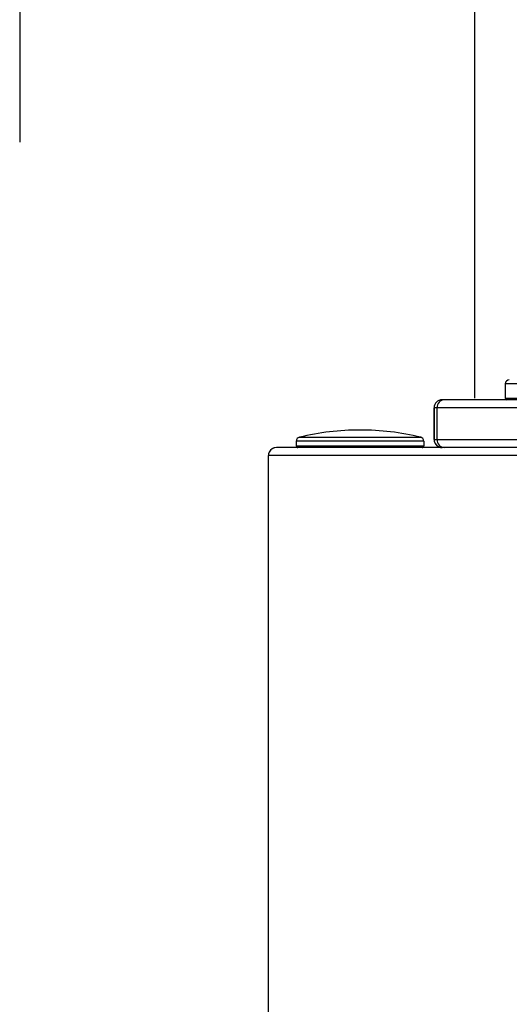
# Model space of a CAD drawing. Units: inches. Extents: x 0.5 to 15.2, y 1.8 to 9.4.
# Drawn here: x 8.1 to 8.3, y 6.8 to 7.2 of the extents above; entities that cross this region are included whole.
import ezdxf

# ---------------------------------------------------------------- set-up
doc = ezdxf.new("R2010")
doc.units = ezdxf.units.IN
doc.header["$MEASUREMENT"] = 0
doc.layers.add('GAS', color=7, linetype='Continuous')

# ---------------------------------------------------------------- blocks, each defined once
blk = doc.blocks.new('NFC 175 199')
at = {"color": 7, "linetype": 'Continuous', "lineweight": 25}
for p, q in [((-0.6150922698854799, 2.398365150655312), (-0.6150922698854799, 2.392546227768481)), ((-0.5892399336951648, 2.398365150655312), (-0.6150922698854799, 2.398365150655312)), ((-0.6150922698854799, 2.398365150655312), (-0.6150922698854799, 2.392546227768481)), ((-0.5892399336951648, 2.398365150655312), (-0.6150922698854799, 2.398365150655312)), ((-0.6150922698854799, 2.398365150655316), (-0.6150922698854799, 2.392546227768481)), ((-0.5892399336951648, 2.398365150655316), (-0.6150922698854799, 2.398365150655316)), ((-0.6150922698854799, 2.398365150655316), (-0.6150922698854799, 2.392546227768481)), ((-0.5892399336951648, 2.398365150655316), (-0.6150922698854799, 2.398365150655316)), ((-0.6407297612458738, 2.39189976641925), (-0.6407449834356171, 2.39189976641925)), ((-0.6407297612458738, 2.39189976641925), (-0.6407449834356171, 2.39189976641925)), ((-0.6407297612458738, 2.391899766419254), (-0.6407449834356171, 2.391899766419254)), ((-0.6407297612458738, 2.391899766419254), (-0.6407449834356171, 2.391899766419254)), ((-0.6397740389531261, 2.39189976641925), (-0.6407297612458738, 2.39189976641925)), ((-0.6397740389531261, 2.39189976641925), (-0.6407297612458738, 2.39189976641925)), ((-0.6397740389531261, 2.391899766419254), (-0.6407297612458738, 2.391899766419254)), ((-0.6397740389531261, 2.391899766419254), (-0.6407297612458738, 2.391899766419254)), ((-0.5881352651660681, 2.39189976641925), (-0.6397740389531261, 2.39189976641925)), ((-0.5881352651660681, 2.39189976641925), (-0.6397740389531261, 2.39189976641925)), ((-0.5881352651660681, 2.391899766419254), (-0.6397740389531261, 2.391899766419254)), ((-0.5881352651660681, 2.391899766419254), (-0.6397740389531261, 2.391899766419254)), ((-0.6150922698854799, 2.392546227768481), (-0.6150729531193821, 2.392546227768481)), ((-0.6150922698854799, 2.392546227768481), (-0.6150729531193821, 2.392546227768481)), ((-0.6150922698854799, 2.392546227768481), (-0.6150729531193821, 2.392546227768481)), ((-0.6150922698854799, 2.392546227768481), (-0.6150729531193821, 2.392546227768481)), ((-0.6150729531193821, 2.392546227768481), (-0.5892303957408309, 2.392546227768481)), ((-0.6150729531193821, 2.392546227768481), (-0.5892303957408309, 2.392546227768481)), ((-0.6150729531193821, 2.392546227768481), (-0.5892303957408309, 2.392546227768481)), ((-0.6150729531193821, 2.392546227768481), (-0.5892303957408309, 2.392546227768481)), ((-0.6439624533639048, 2.388666977958248), (-0.6439777237251345, 2.388666977958248)), ((-0.6439777237251345, 2.388666977958248), (-0.6439777237251345, 2.375736016800179)), ((-0.6439624533639048, 2.388666977958248), (-0.6439777237251345, 2.388666977958248)), ((-0.6439777237251345, 2.388666977958248), (-0.6439777237251345, 2.375736016800179)), ((-0.6439624533639048, 2.388666977958248), (-0.6439777237251345, 2.388666977958248)), ((-0.6439777237251345, 2.388666977958248), (-0.6439777237251345, 2.375736016800186)), ((-0.6439624533639048, 2.388666977958248), (-0.6439777237251345, 2.388666977958248)), ((-0.6439777237251345, 2.388666977958248), (-0.6439777237251345, 2.375736016800186)), ((-0.6427678486694557, 2.388666977958248), (-0.6439624533639048, 2.388666977958248)), ((-0.6439624533639048, 2.375736016800179), (-0.6439624533639048, 2.388666977958248)), ((-0.6427678486694557, 2.388666977958248), (-0.6439624533639048, 2.388666977958248)), ((-0.6439624533639048, 2.375736016800179), (-0.6439624533639048, 2.388666977958248)), ((-0.6427678486694557, 2.388666977958248), (-0.6439624533639048, 2.388666977958248)), ((-0.6439624533639048, 2.375736016800186), (-0.6439624533639048, 2.388666977958248)), ((-0.6427678486694557, 2.388666977958248), (-0.6439624533639048, 2.388666977958248)), ((-0.6439624533639048, 2.375736016800186), (-0.6439624533639048, 2.388666977958248)), ((-0.5895153782551414, 2.388666977958248), (-0.6427678486694557, 2.388666977958248)), ((-0.6427678486694557, 2.375736016800179), (-0.6427678486694557, 2.388666977958248)), ((-0.5895153782551414, 2.388666977958248), (-0.6427678486694557, 2.388666977958248)), ((-0.6427678486694557, 2.375736016800179), (-0.6427678486694557, 2.388666977958248)), ((-0.5895153782551414, 2.388666977958248), (-0.6427678486694557, 2.388666977958248)), ((-0.6427678486694557, 2.375736016800186), (-0.6427678486694557, 2.388666977958248)), ((-0.5895153782551414, 2.388666977958248), (-0.6427678486694557, 2.388666977958248)), ((-0.6427678486694557, 2.375736016800186), (-0.6427678486694557, 2.388666977958248)), ((-0.6986493261326121, 2.376688945146711), (-0.6986451352132832, 2.376688945146711)), ((-0.6986493261326121, 2.376688945146711), (-0.6986451352132832, 2.376688945146711)), ((-0.6986493261326121, 2.376688945146714), (-0.6986451352132832, 2.376688945146714)), ((-0.6986493261326121, 2.376688945146714), (-0.6986451352132832, 2.376688945146714)), ((-0.6986451352132832, 2.376688945146711), (-0.6494006288212066, 2.376688945146711)), ((-0.6986451352132832, 2.376688945146711), (-0.6494006288212066, 2.376688945146711)), ((-0.6986451352132832, 2.376688945146714), (-0.6494006288212066, 2.376688945146714)), ((-0.6986451352132832, 2.376688945146714), (-0.6494006288212066, 2.376688945146714)), ((-0.6439777237251345, 2.375736016800179), (-0.6439624533639048, 2.375736016800179)), ((-0.6439777237251345, 2.375736016800179), (-0.6439624533639048, 2.375736016800179)), ((-0.6439777237251345, 2.375736016800186), (-0.6439624533639048, 2.375736016800186)), ((-0.6439777237251345, 2.375736016800186), (-0.6439624533639048, 2.375736016800186)), ((-0.6439624533639048, 2.375736016800179), (-0.6427678486694557, 2.375736016800179)), ((-0.6439624533639048, 2.375736016800179), (-0.6427678486694557, 2.375736016800179)), ((-0.6439624533639048, 2.375736016800186), (-0.6427678486694557, 2.375736016800186)), ((-0.6439624533639048, 2.375736016800186), (-0.6427678486694557, 2.375736016800186)), ((-0.6427678486694557, 2.375736016800179), (-0.5895153782551414, 2.375736016800179)), ((-0.6427678486694557, 2.375736016800179), (-0.5895153782551414, 2.375736016800179)), ((-0.6427678486694557, 2.375736016800186), (-0.5895153782551414, 2.375736016800186)), ((-0.6427678486694557, 2.375736016800186), (-0.5895153782551414, 2.375736016800186)), ((-0.5883575284049147, 2.37250332468215), (-0.7079686782596077, 2.37250332468215)), ((-0.5883575284049147, 2.37250332468215), (-0.7079686782596077, 2.37250332468215)), ((-0.5883575284049147, 2.372503324682153), (-0.7079686782596077, 2.372503324682153)), ((-0.5883575284049147, 2.372503324682153), (-0.7079686782596077, 2.372503324682153)), ((-0.6998824198447977, 2.375117591256114), (-0.6998868516215584, 2.375117591256114)), ((-0.6998868516215584, 2.375117591256114), (-0.6998868516215584, 2.373149882374353)), ((-0.6998824198447977, 2.375117591256114), (-0.6998868516215584, 2.375117591256114)), ((-0.6998868516215584, 2.375117591256114), (-0.6998868516215584, 2.373149882374353)), ((-0.6998824198447977, 2.375117591256117), (-0.6998868516215584, 2.375117591256117)), ((-0.6998868516215584, 2.375117591256117), (-0.6998868516215584, 2.373149882374353)), ((-0.6998824198447977, 2.375117591256117), (-0.6998868516215584, 2.375117591256117)), ((-0.6998868516215584, 2.375117591256117), (-0.6998868516215584, 2.373149882374353)), ((-0.6998868516215584, 2.373149882374353), (-0.6481683540242926, 2.373149882374353)), ((-0.6998868516215584, 2.373149882374353), (-0.6481683540242926, 2.373149882374353)), ((-0.6998868516215584, 2.373149882374353), (-0.6481683540242926, 2.373149882374353)), ((-0.6998868516215584, 2.373149882374353), (-0.6481683540242926, 2.373149882374353)), ((-0.6481631033322603, 2.375117591256114), (-0.6998824198447977, 2.375117591256114)), ((-0.6481631033322603, 2.375117591256114), (-0.6998824198447977, 2.375117591256114)), ((-0.6481631033322603, 2.375117591256117), (-0.6998824198447977, 2.375117591256117)), ((-0.6481631033322603, 2.375117591256117), (-0.6998824198447977, 2.375117591256117)), ((-0.6481683540242926, 2.373149882374353), (-0.6481631033322603, 2.373149882374353)), ((-0.6481683540242926, 2.373149882374353), (-0.6481631033322603, 2.373149882374353)), ((-0.6481683540242926, 2.373149882374353), (-0.6481631033322603, 2.373149882374353)), ((-0.6481683540242926, 2.373149882374353), (-0.6481631033322603, 2.373149882374353)), ((-0.6481631033322603, 2.375117591256114), (-0.6481631033322603, 2.373149882374353)), ((-0.6481631033322603, 2.375117591256114), (-0.6481631033322603, 2.373149882374353)), ((-0.6481631033322603, 2.375117591256117), (-0.6481631033322603, 2.373149882374353)), ((-0.6481631033322603, 2.375117591256117), (-0.6481631033322603, 2.373149882374353)), ((-0.7112014185491251, 0.106680285039598), (-0.7112014185491251, 2.36927063256412)), ((-0.5883575284049147, 2.36927063256412), (-0.7112014185491251, 2.36927063256412)), ((-0.7112014185491251, 0.106680285039598), (-0.7112014185491251, 2.36927063256412)), ((-0.5883575284049147, 2.36927063256412), (-0.7112014185491251, 2.36927063256412)), ((-0.7112014185491251, 0.1066802850396016), (-0.7112014185491251, 2.369270632564124)), ((-0.5883575284049147, 2.369270632564124), (-0.7112014185491251, 2.369270632564124)), ((-0.7112014185491251, 0.1066802850396016), (-0.7112014185491251, 2.369270632564124)), ((-0.5883575284049147, 2.369270632564124), (-0.7112014185491251, 2.369270632564124))]:
    blk.add_line(p, q, dxfattribs=at)
for centre, radius, start, end in [((-0.6134758814972159, 2.398365190888139), 0.001616366869098174, 90, 179.9999977377104), ((-0.6134758814972159, 2.398365190888139), 0.001616366869098174, 90, 179.9999977377104), ((-0.6134758814972159, 2.398365190888139), 0.001616366869098174, 90, 179.9999977377104), ((-0.6134758814972159, 2.398365190888139), 0.001616366869098174, 90, 179.9999977377104), ((-0.6407448412171863, 2.388666883913064), 0.003232882509317575, 90.00252051098751, 179.998333254542), ((-0.6407448412171863, 2.388666883913064), 0.003232882509317575, 90.00252051098751, 179.998333254542), ((-0.6407448412171863, 2.388666883913064), 0.003232882509317575, 90.00252051098751, 179.998333254542), ((-0.6407448412171863, 2.388666883913064), 0.003232882509317575, 90.00252051098751, 179.998333254542), ((-0.6407296667050186, 2.388666979761748), 0.003232786658886548, 90.00167557979167, 180.0000319640378), ((-0.6407296667050186, 2.388666979761748), 0.003232786658886548, 90.00167557979167, 180.0000319640378), ((-0.6407296667050186, 2.388666979761748), 0.003232786658886548, 90.00167557979167, 180.0000319640378), ((-0.6407296667050186, 2.388666979761748), 0.003232786658886548, 90.00167557979167, 180.0000319640378), ((-0.6396497118243136, 2.388781987197561), 0.003120257122444474, 92.2835637347436, 182.1123377787711), ((-0.6396497118243136, 2.388781987197561), 0.003120257122444474, 92.2835637347436, 182.1123377787711), ((-0.6396497118243136, 2.388781987197564), 0.003120257122444474, 92.2835637347436, 182.1123377787711), ((-0.6396497118243136, 2.388781987197564), 0.003120257122444474, 92.2835637347436, 182.1123377787711), ((-0.614445701618676, 2.392546270159389), 0.0006465467476388152, 179.999988688474, 270.0000000000008), ((-0.614445701618676, 2.392546270159389), 0.0006465467476388152, 179.999988688474, 270.0000000000008), ((-0.614445701618676, 2.392546270159389), 0.0006465467476388152, 179.999988688474, 270.0000000000008), ((-0.614445701618676, 2.392546270159389), 0.0006465467476388152, 179.999988688474, 270.0000000000008), ((-0.6740249844136041, 2.274551488715279), 0.1050638464913312, 90, 103.5547840371791), ((-0.6740249844136041, 2.274551488715279), 0.1050638464913312, 90, 103.5547840371791), ((-0.6740249844136041, 2.274551488715282), 0.1050638464913312, 90, 103.5547840371791), ((-0.6740249844136041, 2.274551488715282), 0.1050638464913312, 90, 103.5547840371791), ((-0.6740249844136041, 2.274551488715279), 0.105063846491331, 76.44521596282131, 90), ((-0.6740249844136041, 2.274551488715279), 0.105063846491331, 76.44521596282131, 90), ((-0.6740249844136041, 2.274551488715282), 0.105063846491331, 76.44521596282135, 90), ((-0.6740249844136041, 2.274551488715282), 0.105063846491331, 76.44521596282135, 90), ((-0.6982704874500651, 2.375117569590994), 0.001616366869098498, 103.5547840371716, 179.9999968092156), ((-0.6982704874500651, 2.375117569590994), 0.001616366869098498, 103.5547840371716, 179.9999968092156), ((-0.6982704874500651, 2.375117569590998), 0.001616366869098498, 103.5547840371716, 179.9999968092156), ((-0.6982704874500651, 2.375117569590998), 0.001616366869098498, 103.5547840371716, 179.9999968092156), ((-0.6497794813771431, 2.375117569590994), 0.001616366869098498, 1.424906206624122e-06, 76.44521596282846), ((-0.6497794813771431, 2.375117569590994), 0.001616366869098498, 1.424906206624122e-06, 76.44521596282846), ((-0.6497794813771431, 2.375117569590998), 0.001616366869098498, 1.424906206624122e-06, 76.44521596282846), ((-0.6497794813771431, 2.375117569590998), 0.001616366869098498, 1.424906206624122e-06, 76.44521596282846), ((-0.6407449380044508, 2.375736110403874), 0.003232785722040579, 180.0016589705938, 269.9991948076963), ((-0.6407449380044508, 2.375736110403874), 0.003232785722040579, 180.0016589705938, 269.9991948076963), ((-0.6407449380044508, 2.375736110403874), 0.003232785722040579, 180.0016589705938, 269.9991948076963), ((-0.6407449380044508, 2.375736110403874), 0.003232785722040579, 180.0016589705938, 269.9991948076963), ((-0.6407297634936064, 2.375736014552448), 0.003232689870300303, 179.9999601615097, 270.0000398385221), ((-0.6407297634936064, 2.375736014552448), 0.003232689870300303, 179.9999601615097, 270.0000398385221), ((-0.6407297634936064, 2.375736014552455), 0.003232689870300303, 179.9999601615097, 270.0000398385221), ((-0.6407297634936064, 2.375736014552455), 0.003232689870300303, 179.9999601615097, 270.0000398385221), ((-0.6396498126102514, 2.375621007139411), 0.003120156420530379, 177.8875862708709, 267.7182147381882), ((-0.6396498126102514, 2.375621007139411), 0.003120156420530379, 177.8875862708709, 267.7182147381882), ((-0.6396498126102514, 2.375621007139415), 0.003120156420530379, 177.8875862708709, 267.7182147381882), ((-0.6396498126102514, 2.375621007139415), 0.003120156420530379, 177.8875862708709, 267.7182147381882), ((-0.7079686886646481, 2.369270587244383), 0.003232733738195181, 90, 180), ((-0.7079686886646481, 2.369270587244383), 0.003232733738195181, 90, 180), ((-0.7079686886646481, 2.36927058724439), 0.003232733738195181, 90, 180), ((-0.7079686886646481, 2.36927058724439), 0.003232733738195181, 90, 180), ((-0.7079686886646481, 2.369270587244383), 0.003232733738260503, 90, 154.5853181972634), ((-0.7079686886646481, 2.369270587244383), 0.003232733738260503, 90, 154.5853181972634), ((-0.7079686886646481, 2.36927058724439), 0.003232733738260503, 90, 154.5853181972634), ((-0.7079686886646481, 2.36927058724439), 0.003232733738260503, 90, 154.5853181972634), ((-0.6992403075715234, 2.373149867730216), 0.0006465467476393862, 179.9999997309371, 270.0000000000008), ((-0.6992403075715234, 2.373149867730216), 0.0006465467476393862, 179.9999997309371, 270.0000000000008), ((-0.6992403075715234, 2.373149867730223), 0.0006465467476393862, 179.9999997309371, 270.0000000000008), ((-0.6992403075715234, 2.373149867730223), 0.0006465467476393862, 179.9999997309371, 270.0000000000008), ((-0.6488096612556848, 2.373149867730216), 0.0006465467476388136, 270.0000000000008, 1.049531504630464e-05), ((-0.6488096612556848, 2.373149867730216), 0.0006465467476388136, 270.0000000000008, 1.049531504630464e-05), ((-0.6488096612556848, 2.373149867730223), 0.0006465467476388136, 270.0000000000008, 1.049531504630464e-05), ((-0.6488096612556848, 2.373149867730223), 0.0006465467476388136, 270.0000000000008, 1.049531504630464e-05), ((-0.7079686886646481, 2.369270587244383), 0.003232733738260503, 154.5853181972634, 180), ((-0.7079686886646481, 2.369270587244383), 0.003232733738260503, 154.5853181972634, 180), ((-0.7079686886646481, 2.36927058724439), 0.003232733738260503, 154.5853181972634, 180), ((-0.7079686886646481, 2.36927058724439), 0.003232733738260503, 154.5853181972634, 180)]:
    blk.add_arc(centre, radius, start, end, dxfattribs=at)
at = {"layer": 'GAS'}
for p, q in [((-0.8121208489571643, 2.660522970592083), (-0.8121208489571643, 2.496456796929408)), ((-0.8121208489571643, 2.660522970592083), (-0.8121208489571643, 2.496456796929408)), ((-0.8121208489571643, 2.660522970592087), (-0.8121208489571643, 2.496456796929412)), ((-0.8121208489571643, 2.660522970592087), (-0.8121208489571643, 2.496456796929412)), ((-0.6275486996258266, 2.557983908092083), (-0.6275486996258266, 2.392546227768481)), ((-0.6275486996258266, 2.557983908092083), (-0.6275486996258266, 2.392546227768481)), ((-0.6275486996258266, 2.557983908092087), (-0.6275486996258266, 2.392546227768481)), ((-0.6275486996258266, 2.557983908092087), (-0.6275486996258266, 2.392546227768481))]:
    blk.add_line(p, q, dxfattribs=at)

msp = doc.modelspace()

# ---------------------------------------------------------------- block references
msp.add_blockref('NFC 175 199', (8.923663596425033, 4.616124259437477))

doc.saveas('drawing.dxf')
